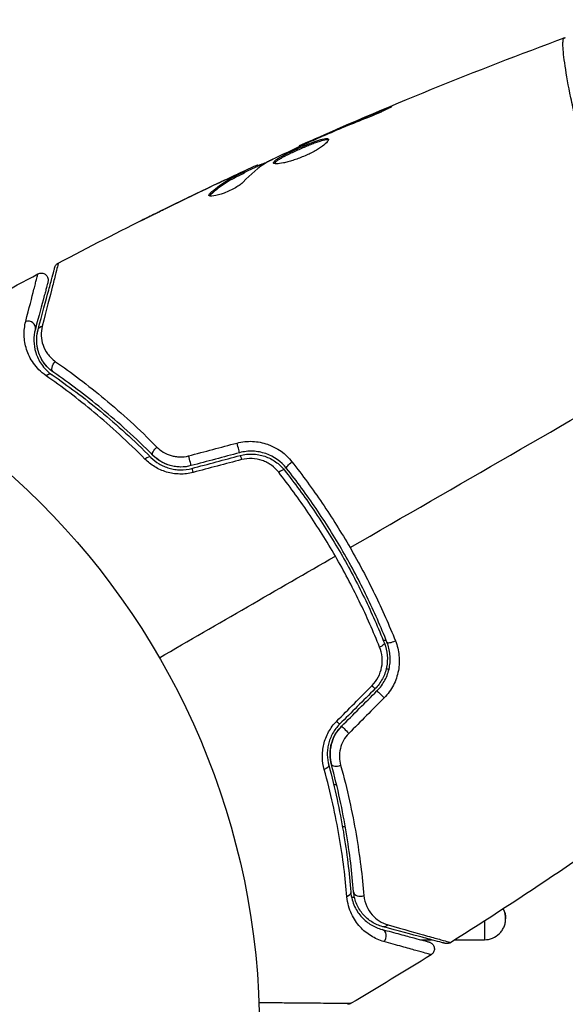
# Model space of a CAD drawing. Units: millimetres. Extents: x -6914 to 6872, y -6128 to 7658.
# Drawn here: x -528 to -489, y 840 to 909 of the extents above; entities that cross this region are included whole.
import ezdxf

# ---------------------------------------------------------------- set-up
doc = ezdxf.new("R2010")
doc.units = ezdxf.units.MM
doc.layers.add('2d', color=230, linetype='Continuous')

msp = doc.modelspace()

# ---------------------------------------------------------------- linework, layer by layer
at = {"layer": '2d'}
for p, q in [((-502.031, 902.782), (-502.075, 902.858)), ((-505.811, 901.217), (-505.836, 901.26)), ((-506.758, 900.805), (-506.782, 900.847)), ((-507.772, 900.342), (-507.806, 900.4)), ((-511.814, 898.412), (-511.865, 898.499)), ((-511.682, 898.485), (-511.732, 898.572)), ((-510.9, 898.884), (-510.949, 898.969)), ((-510.75, 898.953), (-510.796, 899.032)), ((-513.383, 897.819), (-513.39, 897.831)), ((-512.25, 898.345), (-512.259, 898.362)), ((-514.098, 896.933), (-514.149, 897.022)), ((-517.448, 895.864), (-517.452, 895.872)), ((-505.778, 855.093), (-505.778, 855.093)), ((-505.184, 855.093), (-505.39, 855.093)), ((-505.126, 852.12), (-505.126, 852.12)), ((-504.771, 852.12), (-504.568, 852.12)), ((-503.918, 847.093), (-504.123, 847.093)), ((-494.703, 845.424), (-494.703, 844.099)), ((-502.212, 844.099), (-502.212, 844.099)), ((-499.234, 844.099), (-498.461, 844.099)), ((-496.781, 844.099), (-494.703, 844.099))]:
    msp.add_line(p, q, dxfattribs=at)
for centre, radius in [((-21.081, 765.422), 6893.014), ((-563.648, 837.593), 53)]:
    msp.add_circle(centre, radius, dxfattribs=at)
at = {"layer": '2d', "extrusion": (0, 0, -1)}
msp.add_arc((494.703, 845.593), 1.5, 152.51564, 180, dxfattribs=at)
at = {"layer": '2d'}
for centre, major_axis, ratio, start_param, end_param in [((-527.022, 887.521), (0.483, -0.129), 0.858093, 0, 2.20525), ((-525.626, 883.733), (0.284, 0.412), 0.71706, 0, 1.149567), ((-512.199, 879.109), (-0.129, 0.483), 0.020866, 3.141593, 5.143872), ((-518.698, 877.947), (0.355, 0.352), 0.440374, 0, 1.343345), ((-515.62, 878.193), (-0.129, 0.483), 0.001815, 3.141593, 5.172325), ((-509.278, 877.084), (0.393, 0.31), 0.26225, 0, 1.398173), ((-501.148, 865.378), (0.464, 0.185), 0.269641, 3.141593, 4.889681), ((-502.818, 862.24), (-0.354, 0.354), 0.032323, 3.141593, 4.326459), ((-505.323, 859.735), (-0.354, 0.354), 0.013447, 3.141593, 4.298037), ((-505.068, 856.658), (0.483, 0.131), 0.452672, 3.141593, 4.946014), ((-503.483, 847.547), (0.498, 0.04), 0.738794, 3.141593, 5.143303), ((-502.096, 844.348), (0.129, 0.483), 0.858093, 4.077935, 6.283185)]:
    msp.add_ellipse(centre, major_axis=major_axis, ratio=ratio, start_param=start_param, end_param=end_param, dxfattribs=at)
at = {"layer": '2d', "extrusion": (0, 0, -1)}
for centre, major_axis, ratio, start_param, end_param in [((-525.863, 887.21), (0.483, -0.129), 0.819777, 3.141593, 4.110513), ((-524.946, 884.721), (0.284, 0.412), 0.738794, 3.141593, 5.143303), ((-517.847, 878.793), (0.355, 0.352), 0.452672, 3.141593, 4.946014), ((-511.888, 877.95), (-0.129, 0.483), 0.032323, 0, 1.184867), ((-515.31, 877.033), (-0.129, 0.483), 0.013447, 0, 1.156444), ((-508.336, 877.827), (0.393, 0.31), 0.269641, 3.141593, 4.889681), ((-502.263, 864.934), (0.464, 0.185), 0.26225, 0, 1.398173), ((-501.969, 861.392), (-0.354, 0.354), 0.020866, 0, 2.00228), ((-504.474, 858.887), (-0.354, 0.354), 0.001815, 0, 2.030732), ((-506.226, 856.344), (0.483, 0.131), 0.440374, 0, 1.343345), ((-504.68, 847.451), (0.498, 0.04), 0.71706, 0, 1.149567), ((-501.786, 845.508), (0.129, 0.483), 0.819777, 2.172672, 3.141593)]:
    msp.add_ellipse(centre, major_axis=major_axis, ratio=ratio, start_param=start_param, end_param=end_param, dxfattribs=at)
at = {"layer": '2d'}
for points in [[(-507.806, 900.4), (-501.621, 903.168), (-495.337, 905.725), (-488.976, 908.063)], [(-489.046, 908.031), (-488.995, 908.051), (-488.98, 908.061), (-488.975, 908.063)], [(-505.836, 901.26), (-504.587, 901.803), (-503.334, 902.337), (-502.075, 902.858)], [(-506.782, 900.847), (-506.487, 900.976), (-506.172, 901.114), (-505.836, 901.26)], [(-506.429, 900.951), (-506.562, 900.893), (-506.706, 900.829), (-506.831, 900.772)], [(-506.169, 901.063), (-506.254, 901.027), (-506.341, 900.989), (-506.429, 900.951)], [(-507.806, 900.4), (-507.806, 900.4), (-507.806, 900.4), (-507.806, 900.4)], [(-510.077, 899.245), (-510.715, 898.858), (-511.294, 898.378), (-511.817, 897.807)], [(-511.699, 898.514), (-511.028, 898.826), (-510.356, 899.135), (-509.683, 899.442)], [(-509.934, 899.32), (-509.996, 899.29), (-510.046, 899.264), (-510.077, 899.245)], [(-524.911, 892.074), (-520.61, 894.342), (-516.25, 896.504), (-511.842, 898.557)], [(-511.682, 898.485), (-511.681, 898.482), (-511.726, 898.457), (-511.814, 898.412)], [(-510.949, 898.969), (-510.849, 899.014), (-510.798, 899.035), (-510.796, 899.032)], [(-517.452, 895.872), (-516.103, 896.536), (-514.749, 897.188), (-513.39, 897.831)], [(-513.39, 897.831), (-513.015, 898.008), (-512.638, 898.185), (-512.259, 898.362)], [(-512.901, 897.951), (-512.902, 897.951), (-512.902, 897.95), (-512.903, 897.95)], [(-513.657, 897.69), (-515.079, 897.018), (-516.495, 896.334), (-517.906, 895.639)], [(-514.235, 896.861), (-514.255, 896.896), (-514.226, 896.951), (-514.149, 897.022)], [(-524.911, 892.074), (-524.911, 892.074), (-524.911, 892.074), (-524.911, 892.074)], [(-532.172, 888.117), (-530.247, 889.201), (-528.31, 890.264), (-526.362, 891.305)], [(-504.232, 871.897), (-496.625, 876.289), (-489.068, 880.652), (-481.582, 884.974)], [(-515.677, 878.407), (-514.533, 878.709), (-513.388, 879.012), (-512.244, 879.314)], [(-512.069, 878.626), (-513.21, 878.321), (-514.35, 878.015), (-515.491, 877.71)], [(-515.439, 877.516), (-514.298, 877.822), (-513.158, 878.128), (-512.017, 878.433)], [(-511.922, 878.136), (-513.067, 877.834), (-514.211, 877.532), (-515.356, 877.229)], [(-517.749, 864.093), (-513.578, 866.501), (-509.418, 868.903), (-505.273, 871.296)], [(-501.891, 865.35), (-501.818, 865.346), (-501.745, 865.343), (-501.672, 865.34)], [(-501.47, 863.28), (-501.537, 863.283), (-501.605, 863.286), (-501.673, 863.29)], [(-505.176, 859.597), (-504.342, 860.438), (-503.508, 861.278), (-502.674, 862.118)], [(-502.464, 861.887), (-503.299, 861.052), (-504.134, 860.217), (-504.969, 859.382)], [(-504.828, 859.24), (-503.993, 860.075), (-503.158, 860.91), (-502.323, 861.745)], [(-501.815, 861.251), (-502.649, 860.411), (-503.483, 859.571), (-504.317, 858.73)], [(-481.848, 854.18), (-486.823, 850.597), (-491.911, 847.167), (-497.098, 843.9)], [(-497.098, 843.9), (-497.098, 843.9), (-497.098, 843.9), (-497.098, 843.9)], [(-498.49, 843.028), (-500.365, 841.861), (-502.254, 840.716), (-504.155, 839.591)], [(-504.155, 839.591), (-504.155, 839.591), (-504.155, 839.591), (-504.155, 839.591)]]:
    msp.add_open_spline(points, degree=3, dxfattribs=at)
for points, knots in [([(-481.582, 884.974), (-481.987, 885.676), (-482.372, 886.38), (-483.105, 887.79), (-483.455, 888.495), (-483.953, 889.555), (-484.114, 889.909), (-484.429, 890.617), (-484.582, 890.972), (-485.027, 892.029), (-485.304, 892.721), (-485.82, 894.084), (-486.06, 894.754), (-486.51, 896.069), (-486.72, 896.717), (-487.302, 898.596), (-487.623, 899.764), (-488.036, 901.386), (-488.162, 901.906), (-488.389, 902.894), (-488.49, 903.358), (-488.758, 904.66), (-488.891, 905.409), (-489.031, 906.343), (-489.068, 906.623), (-489.119, 907.106), (-489.135, 907.31), (-489.144, 907.645), (-489.139, 907.775), (-489.108, 907.961), (-489.084, 908.015), (-489.046, 908.031)], [0.03880076, 0.03880076, 0.03880076, 0.03880076, 0.04122708, 0.04122708, 0.0436534, 0.0436534, 0.04486656, 0.04486656, 0.04607972, 0.04607972, 0.04850604, 0.04850604, 0.05093236, 0.05093236, 0.05335868, 0.05335868, 0.05821132, 0.05821132, 0.06063764, 0.06063764, 0.06306396, 0.06306396, 0.0679166, 0.0679166, 0.07034292, 0.07034292, 0.07276924, 0.07276924, 0.07519556, 0.07519556, 0.07762188, 0.07762188, 0.07762188, 0.07762188]), ([(-488.975, 908.063), (-488.975, 908.063), (-488.975, 908.063), (-488.975, 908.063), (-488.975, 908.063), (-488.975, 908.063)], [0.00233076358, 0.00233076358, 0.00233076358, 0.00233076358, 0.00233614505, 0.00233614505, 0.00234726556, 0.00234726556, 0.00234726556, 0.00234726556]), ([(-502.075, 902.858), (-501.92, 902.922), (-501.78, 902.978), (-501.601, 903.049), (-501.548, 903.07), (-501.454, 903.106), (-501.413, 903.121), (-501.315, 903.157), (-501.28, 903.169), (-501.275, 903.162), (-501.305, 903.143), (-501.394, 903.093), (-501.432, 903.073), (-501.52, 903.027), (-501.57, 903.002), (-501.684, 902.946), (-501.747, 902.915), (-501.882, 902.851), (-501.953, 902.818), (-502.333, 902.645), (-502.685, 902.497), (-502.999, 902.374)], [0, 0, 0, 0, 0.000536546, 0.000536546, 0.000804819, 0.000804819, 0.001073092, 0.001073092, 0.001609638, 0.001609638, 0.002146183, 0.002146183, 0.002414456, 0.002414456, 0.002682729, 0.002682729, 0.002951002, 0.002951002, 0.003219275, 0.003219275, 0.004292367, 0.004292367, 0.004292367, 0.004292367]), ([(-502.999, 902.374), (-503.532, 902.166), (-504.062, 901.953), (-505.119, 901.515), (-505.644, 901.289), (-506.169, 901.063)], [0, 0, 0, 0, 0.001845834, 0.001845834, 0.003691668, 0.003691668, 0.003691668, 0.003691668]), ([(-506.831, 900.772), (-507.351, 900.536), (-507.87, 900.299), (-508.905, 899.816), (-509.421, 899.57), (-509.934, 899.32)], [0, 0, 0, 0, 0.00190427, 0.00190427, 0.003808539, 0.003808539, 0.003808539, 0.003808539]), ([(-509.65, 899.168), (-509.66, 899.187), (-509.658, 899.21), (-509.628, 899.264), (-509.599, 899.295), (-509.518, 899.366), (-509.465, 899.405), (-509.336, 899.49), (-509.26, 899.536), (-509.004, 899.681), (-508.793, 899.789), (-508.448, 899.957), (-508.327, 900.014), (-508.079, 900.129), (-507.954, 900.185), (-507.701, 900.297), (-507.572, 900.352), (-507.323, 900.457), (-507.201, 900.507), (-506.843, 900.649), (-506.624, 900.729), (-506.34, 900.818), (-506.255, 900.842), (-506.102, 900.879), (-506.034, 900.891), (-505.921, 900.902), (-505.875, 900.902), (-505.806, 900.887), (-505.782, 900.873), (-505.771, 900.853)], [0, 0, 0, 0, 0.0004136, 0.0004136, 0.0008272, 0.0008272, 0.0012408, 0.0012408, 0.0016544, 0.0016544, 0.0024816, 0.0024816, 0.0028952, 0.0028952, 0.0033088, 0.0033088, 0.0037224, 0.0037224, 0.004136, 0.004136, 0.0049632, 0.0049632, 0.0053768, 0.0053768, 0.0057904, 0.0057904, 0.006203999, 0.006203999, 0.006617599, 0.006617599, 0.006617599, 0.006617599]), ([(-505.771, 900.853), (-505.748, 900.813), (-505.773, 900.747), (-505.916, 900.576), (-506.037, 900.469), (-506.276, 900.296), (-506.367, 900.235), (-506.564, 900.112), (-506.67, 900.05), (-506.897, 899.926), (-507.018, 899.865), (-507.264, 899.747), (-507.391, 899.689), (-507.649, 899.58), (-507.777, 899.53), (-508.033, 899.435), (-508.161, 899.392), (-508.405, 899.314), (-508.523, 899.28), (-508.749, 899.22), (-508.856, 899.195), (-509.15, 899.135), (-509.315, 899.115), (-509.553, 899.113), (-509.628, 899.131), (-509.65, 899.168)], [0.006617599, 0.006617599, 0.006617599, 0.006617599, 0.007449314, 0.007449314, 0.008281029, 0.008281029, 0.008696886, 0.008696886, 0.009112744, 0.009112744, 0.009528601, 0.009528601, 0.009944458, 0.009944458, 0.010360316, 0.010360316, 0.010776173, 0.010776173, 0.011192031, 0.011192031, 0.011607888, 0.011607888, 0.012439603, 0.012439603, 0.013271318, 0.013271318, 0.013271318, 0.013271318]), ([(-505.765, 900.799), (-505.772, 900.802), (-505.78, 900.804), (-505.824, 900.813), (-505.87, 900.814), (-506.039, 900.797), (-506.196, 900.76), (-506.477, 900.672), (-506.58, 900.637), (-506.797, 900.558), (-506.91, 900.515), (-507.147, 900.421), (-507.272, 900.37), (-507.521, 900.265), (-507.647, 900.211), (-508.029, 900.042), (-508.279, 899.927), (-508.627, 899.758), (-508.737, 899.704), (-508.941, 899.598), (-509.038, 899.546), (-509.208, 899.449), (-509.284, 899.403), (-509.413, 899.318), (-509.467, 899.279), (-509.556, 899.201), (-509.587, 899.164), (-509.6, 899.133)], [0.006959302, 0.006959302, 0.006959302, 0.006959302, 0.007065717, 0.007065717, 0.007479037, 0.007479037, 0.008305676, 0.008305676, 0.008718996, 0.008718996, 0.009132316, 0.009132316, 0.009545635, 0.009545635, 0.009958955, 0.009958955, 0.010785595, 0.010785595, 0.011198915, 0.011198915, 0.011612234, 0.011612234, 0.012025554, 0.012025554, 0.012438874, 0.012438874, 0.012937835, 0.012937835, 0.012937835, 0.012937835]), ([(-507.806, 900.4), (-507.806, 900.4), (-507.782, 900.41), (-507.691, 900.449), (-507.622, 900.479), (-507.446, 900.556), (-507.337, 900.604), (-507.083, 900.715), (-506.941, 900.778), (-506.782, 900.847)], [0, 0, 0, 0, 0.000630412, 0.000630412, 0.001260825, 0.001260825, 0.001891237, 0.001891237, 0.00252165, 0.00252165, 0.00252165, 0.00252165]), ([(-510.771, 898.989), (-510.77, 898.987), (-510.759, 898.99), (-510.719, 899.004), (-510.689, 899.015), (-510.611, 899.045), (-510.563, 899.063), (-510.45, 899.106), (-510.385, 899.131), (-510.294, 899.166), (-510.274, 899.173), (-510.253, 899.181)], [0, 0, 0, 0, 0.00032099, 0.00032099, 0.000641981, 0.000641981, 0.000962971, 0.000962971, 0.001283961, 0.001283961, 0.00137276, 0.00137276, 0.00137276, 0.00137276]), ([(-514.149, 897.022), (-513.808, 897.334), (-513.445, 897.612), (-512.87, 897.974), (-512.672, 898.084), (-512.268, 898.292), (-512.067, 898.396), (-511.865, 898.499)], [0, 0, 0, 0, 0.002938605, 0.002938605, 0.004407908, 0.004407908, 0.005877211, 0.005877211, 0.005877211, 0.005877211]), ([(-512.058, 898.433), (-512.269, 898.337), (-512.512, 898.225), (-513.06, 897.971), (-513.351, 897.834), (-513.657, 897.69)], [0, 0, 0, 0, 0.001013465, 0.001013465, 0.00202693, 0.00202693, 0.00202693, 0.00202693]), ([(-512.259, 898.362), (-512.106, 898.434), (-511.958, 898.503), (-511.673, 898.636), (-511.541, 898.697), (-511.189, 898.86), (-511.02, 898.937), (-510.949, 898.969)], [0, 0, 0, 0, 0.000502086, 0.000502086, 0.001004171, 0.001004171, 0.002008343, 0.002008343, 0.002008343, 0.002008343]), ([(-511.865, 898.499), (-511.808, 898.528), (-511.77, 898.548), (-511.729, 898.572), (-511.727, 898.575), (-511.778, 898.558), (-511.888, 898.51), (-512.058, 898.433)], [0, 0, 0, 0, 0.000405292, 0.000405292, 0.000810583, 0.000810583, 0.001621167, 0.001621167, 0.001621167, 0.001621167]), ([(-511.817, 897.807), (-511.868, 897.752), (-511.939, 897.69), (-512.121, 897.555), (-512.228, 897.486), (-512.472, 897.344), (-512.604, 897.276), (-512.882, 897.145), (-513.022, 897.086), (-513.44, 896.93), (-513.697, 896.86), (-514.084, 896.8), (-514.206, 896.811), (-514.235, 896.861)], [0, 0, 0, 0, 0.000456133, 0.000456133, 0.000912267, 0.000912267, 0.0013684, 0.0013684, 0.001824534, 0.001824534, 0.0027368, 0.0027368, 0.003649067, 0.003649067, 0.003649067, 0.003649067]), ([(-511.814, 898.412), (-512.017, 898.309), (-512.218, 898.205), (-512.622, 897.997), (-512.82, 897.887), (-513.395, 897.525), (-513.757, 897.247), (-514.098, 896.933)], [0, 0, 0, 0, 0.001469311, 0.001469311, 0.002938621, 0.002938621, 0.005877242, 0.005877242, 0.005877242, 0.005877242]), ([(-514.098, 896.933), (-514.137, 896.898), (-514.163, 896.867), (-514.18, 896.835), (-514.182, 896.831), (-514.184, 896.826)], [0, 0, 0, 0, 0.0003297632, 0.0003297632, 0.0003852274, 0.0003852274, 0.0003852274, 0.0003852274]), ([(-519.165, 895.021), (-519.165, 895.021), (-519.153, 895.027), (-519.108, 895.05), (-519.074, 895.068), (-518.941, 895.135), (-518.81, 895.201), (-518.567, 895.321), (-518.478, 895.366), (-518.291, 895.459), (-518.192, 895.508), (-517.985, 895.61), (-517.88, 895.662), (-517.667, 895.767), (-517.559, 895.82), (-517.452, 895.872)], [0.002335629, 0.002335629, 0.002335629, 0.002335629, 0.002691247, 0.002691247, 0.003046864, 0.003046864, 0.003758098, 0.003758098, 0.004113716, 0.004113716, 0.004469333, 0.004469333, 0.00482495, 0.00482495, 0.005180567, 0.005180567, 0.005180567, 0.005180567]), ([(-517.906, 895.639), (-518.081, 895.553), (-518.246, 895.471), (-518.555, 895.319), (-518.691, 895.252), (-518.921, 895.139), (-519.01, 895.095), (-519.102, 895.05), (-519.125, 895.039), (-519.156, 895.024), (-519.164, 895.02), (-519.165, 895.021)], [0, 0, 0, 0, 0.000583907, 0.000583907, 0.001167815, 0.001167815, 0.001751722, 0.001751722, 0.002043676, 0.002043676, 0.002335629, 0.002335629, 0.002335629, 0.002335629]), ([(-526.346, 887.34), (-526.043, 888.469), (-525.789, 889.418), (-525.544, 890.332), (-525.499, 890.501), (-525.416, 890.81), (-525.379, 890.95), (-525.281, 891.316), (-525.234, 891.489), (-525.194, 891.639), (-525.186, 891.671), (-525.179, 891.696), (-525.177, 891.703), (-525.171, 891.726), (-525.168, 891.736), (-525.163, 891.755), (-525.161, 891.762), (-525.161, 891.762)], [0, 0, 0, 0, 0.00604989, 0.00604989, 0.00756236, 0.00756236, 0.00907483, 0.00907483, 0.01209978, 0.01209978, 0.01361225, 0.01361225, 0.01512472, 0.01512472, 0.01814967, 0.01814967, 0.02364717, 0.02364717, 0.02364717, 0.02364717]), ([(-524.911, 892.074), (-524.911, 892.074), (-524.913, 892.068), (-524.918, 892.049), (-524.92, 892.039), (-524.925, 892.019), (-524.926, 892.015), (-524.929, 892.006), (-524.93, 892.002), (-524.934, 891.982), (-524.942, 891.95), (-524.979, 891.797), (-525.023, 891.623), (-525.115, 891.256), (-525.151, 891.116), (-525.23, 890.806), (-525.273, 890.634), (-525.51, 889.707), (-525.756, 888.747), (-526.049, 887.61)], [0.02456002, 0.02456002, 0.02456002, 0.02456002, 0.02999101, 0.02999101, 0.03299011, 0.03299011, 0.03373989, 0.03373989, 0.03448967, 0.03448967, 0.03598922, 0.03598922, 0.03898832, 0.03898832, 0.04048787, 0.04048787, 0.04198742, 0.04198742, 0.04798562, 0.04798562, 0.04798562, 0.04798562]), ([(-525.161, 891.762), (-525.155, 891.785), (-525.147, 891.807), (-525.129, 891.851), (-525.118, 891.872), (-525.085, 891.926), (-525.06, 891.957), (-524.997, 892.021), (-524.956, 892.051), (-524.911, 892.074)], [0, 0, 0, 0, 0.00716492, 0.00716492, 0.01418504, 0.01418504, 0.02611916, 0.02611916, 0.04109674, 0.04109674, 0.04109674, 0.04109674]), ([(-527.219, 887.932), (-526.976, 888.876), (-526.779, 889.648), (-526.599, 890.356), (-526.566, 890.484), (-526.508, 890.714), (-526.483, 890.815), (-526.419, 891.068), (-526.393, 891.175), (-526.381, 891.227), (-526.38, 891.232), (-526.378, 891.241), (-526.377, 891.245), (-526.374, 891.256), (-526.373, 891.262), (-526.369, 891.278), (-526.367, 891.285), (-526.364, 891.299), (-526.362, 891.305), (-526.362, 891.305)], [0, 0, 0, 0, 0.00567223, 0.00567223, 0.00709029, 0.00709029, 0.00850835, 0.00850835, 0.01134447, 0.01134447, 0.0120535, 0.0120535, 0.01276253, 0.01276253, 0.01418058, 0.01418058, 0.0170167, 0.0170167, 0.02223711, 0.02223711, 0.02223711, 0.02223711]), ([(-526.362, 891.305), (-526.315, 891.33), (-526.263, 891.348), (-526.173, 891.363), (-526.135, 891.365), (-526.042, 891.36), (-525.988, 891.347), (-525.906, 891.314), (-525.876, 891.298), (-525.803, 891.249), (-525.762, 891.21), (-525.709, 891.141), (-525.692, 891.112), (-525.653, 891.034), (-525.637, 890.98), (-525.626, 890.893), (-525.625, 890.859), (-525.63, 890.796), (-525.635, 890.764), (-525.644, 890.734)], [0, 0, 0, 0, 0.0160984, 0.0160984, 0.0273867, 0.0273867, 0.0437913, 0.0437913, 0.0537983, 0.0537983, 0.0702332, 0.0702332, 0.0801032, 0.0801032, 0.0965411, 0.0965411, 0.1063987, 0.1063987, 0.1157817, 0.1157817, 0.1157817, 0.1157817]), ([(-525.644, 890.734), (-525.644, 890.734), (-525.645, 890.729), (-525.649, 890.715), (-525.65, 890.708), (-525.655, 890.693), (-525.656, 890.686), (-525.659, 890.675), (-525.66, 890.671), (-525.663, 890.663), (-525.664, 890.659), (-525.677, 890.611), (-525.704, 890.507), (-525.771, 890.258), (-525.798, 890.158), (-525.859, 889.931), (-525.893, 889.803), (-526.081, 889.1), (-526.287, 888.332), (-526.539, 887.392)], [0.02275047, 0.02275047, 0.02275047, 0.02275047, 0.02787328, 0.02787328, 0.0306606, 0.0306606, 0.03205427, 0.03205427, 0.0327511, 0.0327511, 0.03344793, 0.03344793, 0.03623526, 0.03623526, 0.03762892, 0.03762892, 0.03902259, 0.03902259, 0.04459724, 0.04459724, 0.04459724, 0.04459724]), ([(-525.78, 884.087), (-526.16, 884.351), (-526.446, 884.653), (-526.782, 885.131), (-526.878, 885.295), (-527.04, 885.623), (-527.105, 885.788), (-527.264, 886.283), (-527.319, 886.614), (-527.338, 887.275), (-527.303, 887.605), (-527.219, 887.932)], [0, 0, 0, 0, 0.001968794, 0.001968794, 0.002953191, 0.002953191, 0.003937588, 0.003937588, 0.005906382, 0.005906382, 0.007875176, 0.007875176, 0.007875176, 0.007875176]), ([(-526.539, 887.392), (-526.613, 887.117), (-526.646, 886.841), (-526.636, 886.286), (-526.594, 886.008), (-526.465, 885.59), (-526.411, 885.451), (-526.277, 885.174), (-526.197, 885.036), (-525.915, 884.631), (-525.673, 884.372), (-525.343, 884.144)], [0, 0, 0, 0, 0.001864837, 0.001864837, 0.003729674, 0.003729674, 0.004662092, 0.004662092, 0.00559451, 0.00559451, 0.007459347, 0.007459347, 0.007459347, 0.007459347]), ([(-525.229, 884.309), (-525.505, 884.499), (-525.727, 884.724), (-526.074, 885.197), (-526.202, 885.449), (-526.336, 885.842), (-526.371, 885.976), (-526.42, 886.244), (-526.435, 886.378), (-526.449, 886.785), (-526.421, 887.059), (-526.346, 887.34)], [0, 0, 0, 0, 0.001348017, 0.001348017, 0.002696033, 0.002696033, 0.003370042, 0.003370042, 0.00404405, 0.00404405, 0.005392066, 0.005392066, 0.005392066, 0.005392066]), ([(-525.229, 884.309), (-525.421, 884.441), (-525.574, 884.58), (-525.834, 884.863), (-525.94, 885.007), (-526.204, 885.438), (-526.307, 885.717), (-526.43, 886.244), (-526.448, 886.492), (-526.431, 886.95), (-526.395, 887.158), (-526.346, 887.34)], [0, 0, 0, 0, 0.001140977, 0.001140977, 0.002281954, 0.002281954, 0.004563907, 0.004563907, 0.006845861, 0.006845861, 0.009127814, 0.009127814, 0.009127814, 0.009127814]), ([(-526.049, 887.61), (-526.109, 887.376), (-526.13, 887.149), (-526.11, 886.701), (-526.068, 886.479), (-525.919, 886.044), (-525.812, 885.835), (-525.523, 885.437), (-525.338, 885.246), (-525.104, 885.083)], [0, 0, 0, 0, 0.001256209, 0.001256209, 0.002512418, 0.002512418, 0.003768626, 0.003768626, 0.005024835, 0.005024835, 0.005024835, 0.005024835]), ([(-525.104, 885.083), (-523.996, 884.312), (-522.825, 883.432), (-520.416, 881.428), (-519.177, 880.304), (-517.92, 879.031)], [0, 0, 0, 0, 0.00590649, 0.00590649, 0.01181297, 0.01181297, 0.01181297, 0.01181297]), ([(-518.77, 878.179), (-519.982, 879.408), (-521.183, 880.499), (-523.533, 882.457), (-524.682, 883.322), (-525.78, 884.087)], [0, 0, 0, 0, 0.00567021, 0.00567021, 0.01134043, 0.01134043, 0.01134043, 0.01134043]), ([(-525.343, 884.144), (-524.244, 883.388), (-523.096, 882.531), (-520.75, 880.595), (-519.552, 879.515), (-518.344, 878.299)], [0, 0, 0, 0, 0.00561537, 0.00561537, 0.01123074, 0.01123074, 0.01123074, 0.01123074]), ([(-518.202, 878.44), (-519.433, 879.679), (-520.645, 880.769), (-523.002, 882.712), (-524.147, 883.564), (-525.229, 884.309)], [0, 0, 0, 0, 0.00577336, 0.00577336, 0.01154671, 0.01154671, 0.01154671, 0.01154671]), ([(-517.92, 879.031), (-517.786, 878.895), (-517.636, 878.775), (-517.3, 878.57), (-517.114, 878.486), (-516.822, 878.399), (-516.722, 878.376), (-516.517, 878.344), (-516.411, 878.334), (-516.096, 878.328), (-515.885, 878.352), (-515.677, 878.407)], [0, 0, 0, 0, 0.000634395, 0.000634395, 0.00126879, 0.00126879, 0.001585988, 0.001585988, 0.001903186, 0.001903186, 0.002537581, 0.002537581, 0.002537581, 0.002537581]), ([(-512.244, 879.314), (-511.883, 879.409), (-511.518, 879.448), (-510.779, 879.416), (-510.42, 879.345), (-509.391, 878.985), (-508.792, 878.55), (-508.349, 877.986)], [0, 0, 0, 0, 0.001102852, 0.001102852, 0.002205705, 0.002205705, 0.004411409, 0.004411409, 0.004411409, 0.004411409]), ([(-515.356, 877.229), (-515.669, 877.147), (-515.986, 877.109), (-516.466, 877.118), (-516.626, 877.132), (-516.937, 877.181), (-517.089, 877.215), (-517.388, 877.303), (-517.535, 877.358), (-517.814, 877.482), (-517.948, 877.552), (-518.332, 877.786), (-518.566, 877.972), (-518.77, 878.179)], [0, 0, 0, 0, 0.000958015, 0.000958015, 0.001437023, 0.001437023, 0.001916031, 0.001916031, 0.002395039, 0.002395039, 0.002874046, 0.002874046, 0.003832062, 0.003832062, 0.003832062, 0.003832062]), ([(-518.344, 878.299), (-518.174, 878.128), (-517.978, 877.973), (-517.654, 877.779), (-517.541, 877.72), (-517.304, 877.616), (-517.179, 877.57), (-516.925, 877.496), (-516.795, 877.468), (-516.529, 877.428), (-516.392, 877.416), (-515.98, 877.411), (-515.708, 877.444), (-515.439, 877.516)], [0, 0, 0, 0, 0.000832155, 0.000832155, 0.001248232, 0.001248232, 0.001664309, 0.001664309, 0.002080386, 0.002080386, 0.002496464, 0.002496464, 0.003328618, 0.003328618, 0.003328618, 0.003328618]), ([(-515.491, 877.71), (-515.732, 877.645), (-515.979, 877.613), (-516.487, 877.616), (-516.737, 877.652), (-517.221, 877.789), (-517.447, 877.888), (-517.859, 878.134), (-518.042, 878.28), (-518.202, 878.44)], [0, 0, 0, 0, 0.000754737, 0.000754737, 0.001509473, 0.001509473, 0.00226421, 0.00226421, 0.003018947, 0.003018947, 0.003018947, 0.003018947]), ([(-515.491, 877.71), (-515.738, 877.644), (-515.989, 877.612), (-516.364, 877.615), (-516.49, 877.625), (-516.738, 877.66), (-516.858, 877.686), (-517.094, 877.753), (-517.209, 877.793), (-517.432, 877.889), (-517.542, 877.945), (-517.851, 878.128), (-518.036, 878.274), (-518.202, 878.44)], [0, 0, 0, 0, 0.000765347, 0.000765347, 0.00114802, 0.00114802, 0.001530694, 0.001530694, 0.001913367, 0.001913367, 0.00229604, 0.00229604, 0.003061387, 0.003061387, 0.003061387, 0.003061387]), ([(-508.729, 877.518), (-509.107, 877.997), (-509.619, 878.363), (-510.502, 878.664), (-510.81, 878.722), (-511.445, 878.745), (-511.759, 878.71), (-512.069, 878.626)], [0, 0, 0, 0, 0.001914168, 0.001914168, 0.002871252, 0.002871252, 0.003828336, 0.003828336, 0.003828336, 0.003828336]), ([(-512.017, 878.433), (-511.731, 878.51), (-511.433, 878.544), (-510.995, 878.529), (-510.85, 878.514), (-510.561, 878.461), (-510.418, 878.424), (-510.143, 878.331), (-510.01, 878.275), (-509.752, 878.144), (-509.627, 878.068), (-509.273, 877.818), (-509.065, 877.621), (-508.886, 877.394)], [0, 0, 0, 0, 0.000889055, 0.000889055, 0.001333583, 0.001333583, 0.00177811, 0.00177811, 0.002222638, 0.002222638, 0.002667165, 0.002667165, 0.00355622, 0.00355622, 0.00355622, 0.00355622]), ([(-509.291, 877.239), (-509.441, 877.429), (-509.614, 877.596), (-509.909, 877.808), (-510.014, 877.873), (-510.229, 877.986), (-510.34, 878.035), (-510.686, 878.156), (-510.934, 878.205), (-511.427, 878.226), (-511.679, 878.2), (-511.922, 878.136)], [0, 0, 0, 0, 0.000743635, 0.000743635, 0.001115453, 0.001115453, 0.00148727, 0.00148727, 0.002230905, 0.002230905, 0.00297454, 0.00297454, 0.00297454, 0.00297454]), ([(-501.613, 865.193), (-502.046, 866.279), (-502.521, 867.359), (-503.3, 868.968), (-503.57, 869.503), (-504.135, 870.568), (-504.43, 871.102), (-505.339, 872.674), (-505.976, 873.688), (-507.309, 875.651), (-508.005, 876.6), (-508.729, 877.518)], [0, 0, 0, 0, 0.0036116, 0.0036116, 0.0054174, 0.0054174, 0.0072232, 0.0072232, 0.01083479, 0.01083479, 0.01444639, 0.01444639, 0.01444639, 0.01444639]), ([(-508.349, 877.986), (-507.603, 877.037), (-506.887, 876.055), (-505.513, 874.027), (-504.856, 872.98), (-504.232, 871.897)], [0, 0, 0, 0, 0.003710992, 0.003710992, 0.007421983, 0.007421983, 0.007421983, 0.007421983]), ([(-505.273, 871.296), (-505.575, 871.821), (-505.89, 872.344), (-506.532, 873.369), (-506.86, 873.873), (-507.866, 875.358), (-508.565, 876.315), (-509.291, 877.239)], [0.007238896, 0.007238896, 0.007238896, 0.007238896, 0.009039719, 0.009039719, 0.010840543, 0.010840543, 0.01444219, 0.01444219, 0.01444219, 0.01444219]), ([(-508.886, 877.394), (-508.163, 876.477), (-507.467, 875.529), (-506.467, 874.055), (-506.14, 873.555), (-505.503, 872.538), (-505.19, 872.018), (-504.289, 870.455), (-503.732, 869.403), (-502.703, 867.276), (-502.231, 866.202), (-501.799, 865.119)], [0, 0, 0, 0, 0.0035954, 0.0035954, 0.00539309, 0.00539309, 0.00719079, 0.00719079, 0.01078619, 0.01078619, 0.01438158, 0.01438158, 0.01438158, 0.01438158]), ([(-504.232, 871.897), (-503.92, 871.359), (-503.617, 870.811), (-503.037, 869.716), (-502.758, 869.167), (-501.955, 867.513), (-501.465, 866.404), (-501.017, 865.287)], [0.007421983, 0.007421983, 0.007421983, 0.007421983, 0.009269849, 0.009269849, 0.011117714, 0.011117714, 0.014813445, 0.014813445, 0.014813445, 0.014813445]), ([(-502.136, 864.845), (-502.575, 865.941), (-503.055, 867.026), (-504.099, 869.177), (-504.664, 870.242), (-505.273, 871.296)], [0, 0, 0, 0, 0.003619448, 0.003619448, 0.007238896, 0.007238896, 0.007238896, 0.007238896]), ([(-501.799, 865.119), (-501.585, 864.581), (-501.53, 863.985), (-501.703, 863.128), (-501.802, 862.852), (-502.08, 862.332), (-502.255, 862.097), (-502.464, 861.887)], [0, 0, 0, 0, 0.001770151, 0.001770151, 0.002655226, 0.002655226, 0.003540301, 0.003540301, 0.003540301, 0.003540301]), ([(-502.323, 861.745), (-502.095, 861.973), (-501.904, 862.234), (-501.61, 862.789), (-501.504, 863.091), (-501.415, 863.546), (-501.397, 863.698), (-501.382, 864.004), (-501.386, 864.159), (-501.429, 864.615), (-501.5, 864.909), (-501.613, 865.193)], [0, 0, 0, 0, 0.000962618, 0.000962618, 0.001925236, 0.001925236, 0.002406545, 0.002406545, 0.002887854, 0.002887854, 0.003850472, 0.003850472, 0.003850472, 0.003850472]), ([(-501.017, 865.287), (-500.884, 864.954), (-500.799, 864.609), (-500.744, 864.074), (-500.739, 863.892), (-500.754, 863.533), (-500.774, 863.355), (-500.84, 863), (-500.887, 862.822), (-501.006, 862.475), (-501.078, 862.307), (-501.331, 861.821), (-501.551, 861.516), (-501.815, 861.251)], [0, 0, 0, 0, 0.001104106, 0.001104106, 0.001656159, 0.001656159, 0.002208212, 0.002208212, 0.002760265, 0.002760265, 0.003312318, 0.003312318, 0.004416423, 0.004416423, 0.004416423, 0.004416423]), ([(-502.674, 862.118), (-502.497, 862.296), (-502.351, 862.496), (-502.12, 862.939), (-502.04, 863.173), (-501.903, 863.897), (-501.955, 864.396), (-502.136, 864.845)], [0, 0, 0, 0, 0.000742905, 0.000742905, 0.001485811, 0.001485811, 0.002971622, 0.002971622, 0.002971622, 0.002971622]), ([(-506.061, 856.167), (-506.138, 856.447), (-506.182, 856.737), (-506.193, 857.187), (-506.187, 857.341), (-506.155, 857.646), (-506.129, 857.798), (-506.057, 858.099), (-506.011, 858.248), (-505.896, 858.544), (-505.829, 858.69), (-505.598, 859.107), (-505.405, 859.367), (-505.176, 859.597)], [0, 0, 0, 0, 0.000959727, 0.000959727, 0.001439591, 0.001439591, 0.001919454, 0.001919454, 0.002399318, 0.002399318, 0.002879181, 0.002879181, 0.003838909, 0.003838909, 0.003838909, 0.003838909]), ([(-504.969, 859.382), (-505.167, 859.184), (-505.334, 858.962), (-505.533, 858.605), (-505.592, 858.481), (-505.691, 858.228), (-505.731, 858.101), (-505.793, 857.845), (-505.816, 857.717), (-505.844, 857.459), (-505.85, 857.329), (-505.843, 856.951), (-505.807, 856.708), (-505.743, 856.475)], [0, 0, 0, 0, 0.000837423, 0.000837423, 0.001256134, 0.001256134, 0.001674846, 0.001674846, 0.002093557, 0.002093557, 0.002512269, 0.002512269, 0.003349692, 0.003349692, 0.003349692, 0.003349692]), ([(-504.828, 859.24), (-505.004, 859.064), (-505.156, 858.866), (-505.407, 858.424), (-505.501, 858.19), (-505.624, 857.703), (-505.651, 857.458), (-505.644, 856.977), (-505.61, 856.746), (-505.55, 856.527)], [0, 0, 0, 0, 0.000754737, 0.000754737, 0.001509473, 0.001509473, 0.00226421, 0.00226421, 0.003018947, 0.003018947, 0.003018947, 0.003018947]), ([(-505.55, 856.527), (-505.612, 856.754), (-505.645, 856.991), (-505.649, 857.35), (-505.643, 857.47), (-505.614, 857.711), (-505.592, 857.833), (-505.5, 858.191), (-505.407, 858.423), (-505.159, 858.861), (-505.008, 859.06), (-504.828, 859.24)], [0, 0, 0, 0, 0.000760497, 0.000760497, 0.001140745, 0.001140745, 0.001520994, 0.001520994, 0.002281491, 0.002281491, 0.003041988, 0.003041988, 0.003041988, 0.003041988]), ([(-504.317, 858.73), (-504.468, 858.578), (-504.594, 858.41), (-504.797, 858.04), (-504.872, 857.845), (-504.967, 857.448), (-504.987, 857.246), (-504.978, 856.853), (-504.949, 856.66), (-504.898, 856.476)], [0, 0, 0, 0, 0.000633008, 0.000633008, 0.001266016, 0.001266016, 0.001899024, 0.001899024, 0.002532032, 0.002532032, 0.002532032, 0.002532032]), ([(-504.45, 847.141), (-504.563, 848.475), (-504.738, 849.903), (-505.258, 852.916), (-505.603, 854.501), (-506.061, 856.167)], [0, 0, 0, 0, 0.00567021, 0.00567021, 0.01134043, 0.01134043, 0.01134043, 0.01134043]), ([(-505.743, 856.475), (-505.295, 854.821), (-504.959, 853.244), (-504.455, 850.244), (-504.287, 848.821), (-504.181, 847.491)], [0, 0, 0, 0, 0.00561537, 0.00561537, 0.01123074, 0.01123074, 0.01123074, 0.01123074]), ([(-503.982, 847.507), (-504.086, 848.817), (-504.251, 850.235), (-504.755, 853.247), (-505.093, 854.842), (-505.55, 856.527)], [0, 0, 0, 0, 0.00577336, 0.00577336, 0.01154671, 0.01154671, 0.01154671, 0.01154671]), ([(-504.898, 856.476), (-504.424, 854.751), (-504.07, 853.117), (-503.539, 850.028), (-503.362, 848.574), (-503.248, 847.229)], [0, 0, 0, 0, 0.00590649, 0.00590649, 0.01181297, 0.01181297, 0.01181297, 0.01181297]), ([(-504.181, 847.491), (-504.149, 847.089), (-504.045, 846.751), (-503.837, 846.306), (-503.758, 846.169), (-503.584, 845.914), (-503.489, 845.796), (-503.19, 845.474), (-502.97, 845.298), (-502.496, 845.014), (-502.242, 844.905), (-501.967, 844.831)], [0, 0, 0, 0, 0.001851544, 0.001851544, 0.002777316, 0.002777316, 0.003703088, 0.003703088, 0.005554632, 0.005554632, 0.007406175, 0.007406175, 0.007406175, 0.007406175]), ([(-501.915, 845.025), (-502.196, 845.1), (-502.452, 845.215), (-502.912, 845.505), (-503.118, 845.68), (-503.389, 845.99), (-503.473, 846.101), (-503.627, 846.341), (-503.696, 846.47), (-503.873, 846.875), (-503.955, 847.172), (-503.982, 847.507)], [0, 0, 0, 0, 0.001345717, 0.001345717, 0.002691433, 0.002691433, 0.003364292, 0.003364292, 0.00403715, 0.00403715, 0.005382867, 0.005382867, 0.005382867, 0.005382867]), ([(-501.839, 843.973), (-502.165, 844.064), (-502.466, 844.197), (-503.026, 844.542), (-503.286, 844.754), (-503.639, 845.142), (-503.75, 845.284), (-503.954, 845.589), (-504.047, 845.753), (-504.291, 846.28), (-504.41, 846.677), (-504.45, 847.141)], [0, 0, 0, 0, 0.001963063, 0.001963063, 0.003926126, 0.003926126, 0.004907657, 0.004907657, 0.005889189, 0.005889189, 0.007852252, 0.007852252, 0.007852252, 0.007852252]), ([(-503.248, 847.229), (-503.224, 846.943), (-503.153, 846.693), (-502.953, 846.241), (-502.823, 846.041), (-502.524, 845.697), (-502.354, 845.551), (-501.975, 845.308), (-501.765, 845.211), (-501.533, 845.147)], [0, 0, 0, 0, 0.001259257, 0.001259257, 0.002518515, 0.002518515, 0.003777772, 0.003777772, 0.005037029, 0.005037029, 0.005037029, 0.005037029]), ([(-494.703, 844.099), (-494.507, 844.099), (-494.31, 844.138), (-493.949, 844.287), (-493.781, 844.399), (-493.574, 844.605), (-493.51, 844.682), (-493.401, 844.844), (-493.355, 844.93), (-493.28, 845.111), (-493.251, 845.206), (-493.213, 845.397), (-493.203, 845.493), (-493.203, 845.789), (-493.241, 845.982), (-493.334, 846.205), (-493.353, 846.245), (-493.374, 846.284)], [0.00468971, 0.00468971, 0.00468971, 0.00468971, 0.005275791, 0.005275791, 0.005861872, 0.005861872, 0.006154913, 0.006154913, 0.006447953, 0.006447953, 0.006740994, 0.006740994, 0.007034035, 0.007034035, 0.007620116, 0.007620116, 0.007754149, 0.007754149, 0.007754149, 0.007754149]), ([(-501.967, 844.831), (-501.501, 844.706), (-501.076, 844.593), (-500.507, 844.44), (-500.328, 844.392), (-499.996, 844.303), (-499.841, 844.262), (-499.139, 844.074), (-498.799, 843.983), (-498.703, 843.957), (-498.697, 843.955), (-498.689, 843.953), (-498.685, 843.952), (-498.674, 843.949), (-498.667, 843.947), (-498.651, 843.943), (-498.644, 843.941), (-498.63, 843.937), (-498.624, 843.936), (-498.624, 843.936)], [0, 0, 0, 0, 0.00280724, 0.00280724, 0.00421086, 0.00421086, 0.00561448, 0.00561448, 0.01122897, 0.01122897, 0.01193078, 0.01193078, 0.01263259, 0.01263259, 0.01403621, 0.01403621, 0.01684345, 0.01684345, 0.02211228, 0.02211228, 0.02211228, 0.02211228]), ([(-497.494, 843.84), (-497.494, 843.84), (-497.5, 843.842), (-497.52, 843.847), (-497.529, 843.849), (-497.549, 843.855), (-497.554, 843.856), (-497.563, 843.858), (-497.566, 843.859), (-497.587, 843.865), (-497.62, 843.874), (-497.773, 843.915), (-497.949, 843.962), (-498.315, 844.06), (-498.454, 844.097), (-498.763, 844.18), (-498.932, 844.225), (-499.846, 844.47), (-500.791, 844.723), (-501.915, 845.025)], [0.02464336, 0.02464336, 0.02464336, 0.02464336, 0.03015026, 0.03015026, 0.03316528, 0.03316528, 0.03391904, 0.03391904, 0.0346728, 0.0346728, 0.03618031, 0.03618031, 0.03919533, 0.03919533, 0.04070285, 0.04070285, 0.04221036, 0.04221036, 0.04824041, 0.04824041, 0.04824041, 0.04824041]), ([(-501.533, 845.147), (-500.408, 844.833), (-499.462, 844.569), (-498.548, 844.312), (-498.379, 844.265), (-498.069, 844.178), (-497.929, 844.138), (-497.562, 844.034), (-497.385, 843.984), (-497.228, 843.938), (-497.194, 843.928), (-497.171, 843.921), (-497.168, 843.92), (-497.158, 843.917), (-497.154, 843.916), (-497.134, 843.91), (-497.124, 843.907), (-497.104, 843.901), (-497.098, 843.9), (-497.098, 843.9)], [0, 0, 0, 0, 0.00608343, 0.00608343, 0.00760429, 0.00760429, 0.00912515, 0.00912515, 0.01216686, 0.01216686, 0.01368772, 0.01368772, 0.01444815, 0.01444815, 0.01520858, 0.01520858, 0.01825029, 0.01825029, 0.02381452, 0.02381452, 0.02381452, 0.02381452]), ([(-498.49, 843.028), (-498.49, 843.028), (-498.495, 843.03), (-498.51, 843.034), (-498.516, 843.036), (-498.533, 843.041), (-498.539, 843.042), (-498.554, 843.047), (-498.558, 843.048), (-498.669, 843.082), (-499.01, 843.179), (-499.851, 843.416), (-500.187, 843.511), (-500.948, 843.724), (-501.373, 843.843), (-501.839, 843.973)], [0.02281952, 0.02281952, 0.02281952, 0.02281952, 0.02808898, 0.02808898, 0.03089788, 0.03089788, 0.03230233, 0.03230233, 0.03370678, 0.03370678, 0.03932457, 0.03932457, 0.04213347, 0.04213347, 0.04494237, 0.04494237, 0.04494237, 0.04494237]), ([(-498.624, 843.936), (-498.597, 843.929), (-498.571, 843.919), (-498.52, 843.896), (-498.496, 843.882), (-498.44, 843.844), (-498.41, 843.818), (-498.356, 843.758), (-498.333, 843.725), (-498.295, 843.655), (-498.28, 843.617), (-498.26, 843.539), (-498.254, 843.499), (-498.253, 843.419), (-498.258, 843.378), (-498.276, 843.3), (-498.29, 843.262), (-498.326, 843.191), (-498.349, 843.157), (-498.408, 843.088), (-498.447, 843.055), (-498.49, 843.028)], [0, 0, 0, 0, 0.0084355, 0.0084355, 0.0166369, 0.0166369, 0.0286592, 0.0286592, 0.0406815, 0.0406815, 0.0527038, 0.0527038, 0.0647261, 0.0647261, 0.0767484, 0.0767484, 0.0887707, 0.0887707, 0.100793, 0.100793, 0.1158822, 0.1158822, 0.1158822, 0.1158822]), ([(-497.098, 843.9), (-497.143, 843.871), (-497.194, 843.849), (-497.282, 843.828), (-497.319, 843.823), (-497.379, 843.822), (-497.402, 843.824), (-497.448, 843.829), (-497.471, 843.834), (-497.494, 843.84)], [0, 0, 0, 0, 0.01617283, 0.01617283, 0.0271653, 0.0271653, 0.0340586, 0.0340586, 0.04108883, 0.04108883, 0.04108883, 0.04108883]), ([(-510.688, 839.653), (-510.278, 839.649), (-509.88, 839.646), (-509.09, 839.639), (-508.7, 839.636), (-507.954, 839.63), (-507.6, 839.627), (-506.6, 839.618), (-506.015, 839.613), (-505.414, 839.607), (-505.301, 839.606), (-505.088, 839.603), (-504.988, 839.602), (-504.717, 839.599), (-504.57, 839.598), (-504.349, 839.595), (-504.275, 839.594), (-504.223, 839.592), (-504.218, 839.592), (-504.209, 839.592), (-504.205, 839.592), (-504.187, 839.592), (-504.178, 839.591), (-504.161, 839.591), (-504.155, 839.591), (-504.155, 839.591)], [0.00194443, 0.00194443, 0.00194443, 0.00194443, 0.00372039, 0.00372039, 0.00558058, 0.00558058, 0.00744077, 0.00744077, 0.01116116, 0.01116116, 0.01209126, 0.01209126, 0.01302136, 0.01302136, 0.01488155, 0.01488155, 0.01674174, 0.01674174, 0.01767184, 0.01767184, 0.01860194, 0.01860194, 0.02232232, 0.02232232, 0.02888402, 0.02888402, 0.02888402, 0.02888402]), ([(-504.155, 839.591), (-504.202, 839.564), (-504.253, 839.543), (-504.324, 839.529), (-504.342, 839.526), (-504.373, 839.523), (-504.387, 839.522), (-504.403, 839.521), (-504.406, 839.521), (-504.409, 839.521), (-504.409, 839.521), (-504.41, 839.521), (-504.41, 839.521), (-504.41, 839.521)], [0, 0, 0, 0, 0.01618521, 0.01618521, 0.02162878, 0.02162878, 0.02570578, 0.02570578, 0.02646963, 0.02646963, 0.02661285, 0.02661285, 0.02662533, 0.02662533, 0.02662533, 0.02662533])]:
    msp.add_open_spline(points, degree=3, knots=knots, dxfattribs=at)

doc.saveas('drawing.dxf')
